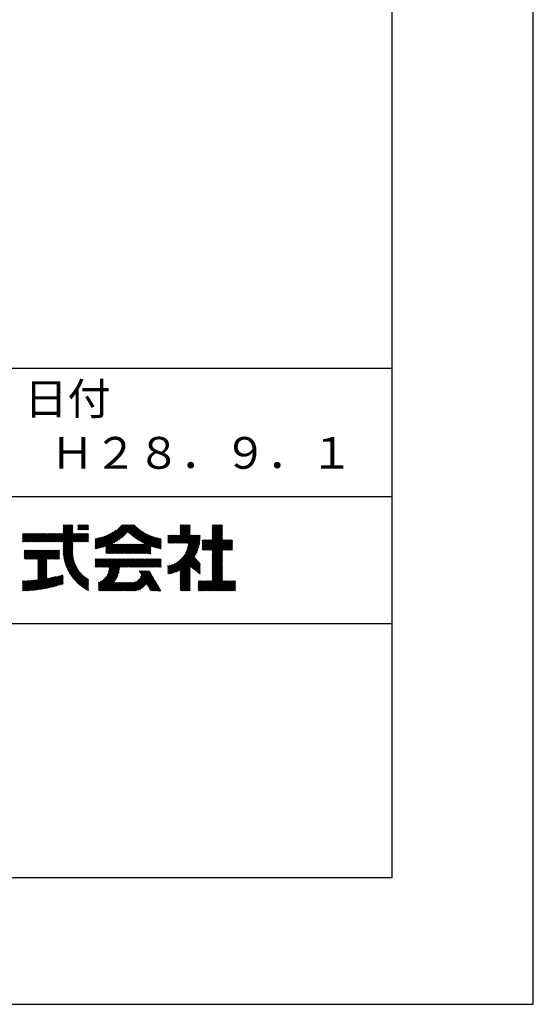
# Model space of a CAD drawing. Extents: x 0 to 12600, y 0 to 8910.
# Drawn here: x 11385 to 12600, y 0 to 2327 of the extents above; entities that cross this region are included whole.
import ezdxf

# ---------------------------------------------------------------- set-up
doc = ezdxf.new("R2010")
doc.units = 0
doc.header["$LTSCALE"] = 0.3
doc.layers.get('DEFPOINTS').update_dxf_attribs({"linetype": 'CONTINUOUS'})
doc.layers.add('TITLE', color=7, linetype='CONTINUOUS')
doc.styles.get("Standard").update_dxf_attribs({"font": 'romans.shx', "bigfont": 'bigfont.shx'})

msp = doc.modelspace()

# ---------------------------------------------------------------- linework, layer by layer
at = {"layer": 'DEFPOINTS', "color": 4}
msp.add_lwpolyline([(0, 0), (12600, 0), (12600, 8910), (0, 8910)], close=True, dxfattribs=at)
at = {"layer": 'TITLE', "ltscale": 10}
msp.add_line((750, 1503.75), (12266.25, 1503.75), dxfattribs=at)
at = {"layer": 'TITLE'}
for p, q in [((9566.25, 1200), (12266.25, 1200)), ((11469.653, 1093.212), (11509.923, 1133.482)), ((11472.108, 1093.212), (11510.887, 1131.991)), ((11474.563, 1093.212), (11510.887, 1129.536)), ((11477.018, 1093.212), (11510.887, 1127.081)), ((11479.473, 1093.212), (11510.887, 1124.626)), ((11481.928, 1093.212), (11510.887, 1122.171)), ((11484.382, 1093.212), (11510.887, 1119.716)), ((11486.837, 1093.212), (11510.887, 1117.261)), ((11487.38, 1120.758), (11500.104, 1133.482)), ((11487.38, 1118.303), (11502.559, 1133.482)), ((11487.38, 1115.848), (11505.014, 1133.482)), ((11487.38, 1113.393), (11507.469, 1133.482)), ((11487.38, 1133.032), (11487.83, 1133.482)), ((11487.38, 1130.577), (11490.284, 1133.482)), ((11487.38, 1128.122), (11492.739, 1133.482)), ((11487.38, 1125.668), (11495.194, 1133.482)), ((11487.38, 1123.213), (11497.649, 1133.482)), ((11522.641, 1131.47), (11524.653, 1133.482)), ((11522.641, 1129.015), (11527.108, 1133.482)), ((11522.641, 1126.56), (11529.563, 1133.482)), ((11522.641, 1124.105), (11532.017, 1133.482)), ((11522.641, 1121.65), (11534.472, 1133.482)), ((11524.536, 1121.091), (11536.927, 1133.482)), ((11526.991, 1121.091), (11539.382, 1133.482)), ((11529.446, 1121.091), (11541.837, 1133.482)), ((11531.901, 1121.091), (11544.292, 1133.482)), ((11534.356, 1121.091), (11546.747, 1133.482)), ((11536.811, 1121.091), (11547.617, 1131.898)), ((11539.265, 1121.091), (11547.617, 1129.443)), ((11541.72, 1121.091), (11547.617, 1126.988)), ((11544.175, 1121.091), (11547.617, 1124.533)), ((11546.63, 1121.091), (11547.617, 1122.078)), ((11569.099, 1077.278), (11612.678, 1120.857)), ((11572.259, 1077.983), (11627.758, 1133.482)), ((11575.516, 1078.785), (11630.213, 1133.482)), ((11578.881, 1079.695), (11632.668, 1133.482)), ((11582.369, 1080.728), (11635.123, 1133.482)), ((11585.995, 1081.9), (11637.578, 1133.482)), ((11588.384, 1081.833), (11640.033, 1133.482)), ((11588.384, 1079.379), (11642.487, 1133.482)), ((11588.384, 1076.924), (11644.942, 1133.482)), ((11602.482, 1088.567), (11647.397, 1133.482)), ((11607.365, 1090.995), (11649.852, 1133.482)), ((11612.777, 1093.952), (11652.307, 1133.482)), ((11619.006, 1097.726), (11654.762, 1133.482)), ((11626.786, 1103.051), (11656.583, 1132.849)), ((11641.612, 1115.422), (11657.812, 1131.623)), ((11642.878, 1114.233), (11659.061, 1130.416)), ((11644.158, 1113.058), (11660.328, 1129.228)), ((11645.452, 1111.898), (11661.614, 1128.06)), ((11646.761, 1110.752), (11662.919, 1126.91)), ((11648.083, 1109.619), (11664.243, 1125.779)), ((11649.421, 1108.502), (11665.586, 1124.667)), ((11650.772, 1107.398), (11666.948, 1123.575)), ((11652.138, 1106.309), (11668.33, 1122.501)), ((11653.518, 1105.235), (11669.731, 1121.448)), ((11654.913, 1104.175), (11671.152, 1120.413)), ((11656.322, 1103.129), (11672.592, 1119.399)), ((11657.746, 1102.098), (11674.052, 1118.404)), ((11659.185, 1101.082), (11675.532, 1117.429)), ((11746.537, 1090.239), (11788.283, 1131.985)), ((11748.992, 1090.239), (11788.283, 1129.53)), ((11751.447, 1090.239), (11788.283, 1127.075)), ((11753.902, 1090.239), (11788.283, 1124.62)), ((11756.357, 1090.239), (11788.283, 1122.165)), ((11758.812, 1090.239), (11788.283, 1119.71)), ((11761.267, 1090.239), (11788.283, 1117.256)), ((11764.792, 1133.042), (11765.232, 1133.482)), ((11764.792, 1130.587), (11767.687, 1133.482)), ((11764.792, 1128.132), (11770.142, 1133.482)), ((11764.792, 1125.677), (11772.596, 1133.482)), ((11764.792, 1123.223), (11775.051, 1133.482)), ((11764.792, 1120.768), (11777.506, 1133.482)), ((11764.792, 1118.313), (11779.961, 1133.482)), ((11764.792, 1115.858), (11782.416, 1133.482)), ((11764.792, 1113.403), (11784.871, 1133.482)), ((11764.792, 1110.948), (11787.326, 1133.482)), ((11818.233, 1073.559), (11864.617, 1119.943)), ((11820.688, 1073.559), (11864.617, 1117.488)), ((11839.912, 1122.241), (11851.153, 1133.482)), ((11839.912, 1119.786), (11853.608, 1133.482)), ((11839.912, 1117.331), (11856.063, 1133.482)), ((11839.912, 1114.876), (11858.517, 1133.482)), ((11839.912, 1112.421), (11860.972, 1133.482)), ((11839.912, 1109.966), (11863.427, 1133.482)), ((11839.912, 1132.06), (11841.333, 1133.482)), ((11839.912, 1129.606), (11843.788, 1133.482)), ((11839.912, 1127.151), (11846.243, 1133.482)), ((11839.912, 1124.696), (11848.698, 1133.482)), ((11839.912, 1107.512), (11864.617, 1132.217)), ((11839.912, 1105.057), (11864.617, 1129.763)), ((11839.912, 1102.602), (11864.617, 1127.308)), ((11839.912, 1100.147), (11864.617, 1124.853)), ((11839.912, 1097.692), (11864.617, 1122.398)), ((11391.147, 1093.262), (11410.906, 1113.021)), ((11391.147, 1098.171), (11405.996, 1113.021)), ((11391.147, 1095.716), (11408.451, 1113.021)), ((11391.147, 1112.901), (11391.267, 1113.021)), ((11391.147, 1110.446), (11393.721, 1113.021)), ((11391.147, 1107.991), (11396.176, 1113.021)), ((11391.147, 1105.536), (11398.631, 1113.021)), ((11391.147, 1103.081), (11401.086, 1113.021)), ((11391.147, 1100.626), (11403.541, 1113.021)), ((11393.552, 1093.212), (11413.361, 1113.021)), ((11396.007, 1093.212), (11415.815, 1113.021)), ((11398.461, 1093.212), (11418.27, 1113.021)), ((11400.916, 1093.212), (11420.725, 1113.021)), ((11403.371, 1093.212), (11423.18, 1113.021)), ((11405.826, 1093.212), (11425.635, 1113.021)), ((11408.281, 1093.212), (11428.09, 1113.021)), ((11410.736, 1093.212), (11430.545, 1113.021)), ((11413.191, 1093.212), (11433, 1113.021)), ((11415.646, 1093.212), (11435.455, 1113.021)), ((11418.101, 1093.212), (11437.909, 1113.021)), ((11420.555, 1093.212), (11440.364, 1113.021)), ((11423.01, 1093.212), (11442.819, 1113.021)), ((11425.465, 1093.212), (11445.274, 1113.021)), ((11427.92, 1093.212), (11447.729, 1113.021)), ((11430.375, 1093.212), (11450.184, 1113.021)), ((11432.83, 1093.212), (11452.639, 1113.021)), ((11435.285, 1093.212), (11455.094, 1113.021)), ((11437.74, 1093.212), (11457.549, 1113.021)), ((11440.195, 1093.212), (11460.003, 1113.021)), ((11442.649, 1093.212), (11462.458, 1113.021)), ((11445.104, 1093.212), (11464.913, 1113.021)), ((11447.559, 1093.212), (11467.368, 1113.021)), ((11450.014, 1093.212), (11469.823, 1113.021)), ((11452.469, 1093.212), (11472.278, 1113.021)), ((11454.924, 1093.212), (11474.733, 1113.021)), ((11457.379, 1093.212), (11477.188, 1113.021)), ((11459.834, 1093.212), (11479.643, 1113.021)), ((11462.289, 1093.212), (11482.097, 1113.021)), ((11464.743, 1093.212), (11484.552, 1113.021)), ((11467.198, 1093.212), (11487.007, 1113.021)), ((11487.38, 1091.299), (11510.887, 1114.806)), ((11487.38, 1088.844), (11511.556, 1113.021)), ((11487.38, 1086.389), (11514.011, 1113.021)), ((11487.38, 1083.934), (11516.466, 1113.021)), ((11487.38, 1081.48), (11518.921, 1113.021)), ((11487.38, 1079.025), (11521.376, 1113.021)), ((11487.38, 1076.57), (11523.83, 1113.021)), ((11487.38, 1074.115), (11526.285, 1113.021)), ((11487.411, 1071.691), (11528.74, 1113.021)), ((11511.386, 1093.212), (11531.195, 1113.021)), ((11513.841, 1093.212), (11533.65, 1113.021)), ((11516.296, 1093.212), (11536.105, 1113.021)), ((11518.751, 1093.212), (11538.56, 1113.021)), ((11521.206, 1093.212), (11541.015, 1113.021)), ((11523.661, 1093.212), (11543.47, 1113.021)), ((11526.116, 1093.212), (11545.924, 1113.021)), ((11528.57, 1093.212), (11547.617, 1112.258)), ((11531.025, 1093.212), (11547.617, 1109.804)), ((11533.48, 1093.212), (11547.617, 1107.349)), ((11535.935, 1093.212), (11547.617, 1104.894)), ((11538.39, 1093.212), (11547.617, 1102.439)), ((11540.845, 1093.212), (11547.617, 1099.984)), ((11543.3, 1093.212), (11547.617, 1097.529)), ((11545.755, 1093.212), (11547.617, 1095.074)), ((11563.424, 1076.513), (11599.544, 1112.633)), ((11563.424, 1078.967), (11594.603, 1110.147)), ((11563.424, 1081.422), (11590.167, 1108.165)), ((11563.424, 1083.877), (11586.087, 1106.54)), ((11563.424, 1086.332), (11582.278, 1105.186)), ((11563.424, 1088.787), (11578.684, 1104.047)), ((11563.424, 1091.242), (11575.266, 1103.084)), ((11563.424, 1093.697), (11571.999, 1102.272)), ((11563.424, 1096.152), (11568.859, 1101.587)), ((11563.424, 1098.607), (11565.833, 1101.015)), ((11566.026, 1076.66), (11605.288, 1115.921)), ((11660.639, 1100.081), (11677.033, 1116.475)), ((11662.107, 1099.095), (11678.554, 1115.541)), ((11662.692, 1065.311), (11702.164, 1104.782)), ((11663.591, 1098.123), (11680.095, 1114.627)), ((11665.09, 1097.167), (11681.657, 1113.735)), ((11665.147, 1065.311), (11704.033, 1104.197)), ((11666.604, 1096.226), (11683.241, 1112.863)), ((11667.602, 1065.311), (11705.93, 1103.639)), ((11668.133, 1095.301), (11684.846, 1112.014)), ((11669.678, 1094.391), (11686.473, 1111.186)), ((11670.057, 1065.311), (11707.855, 1103.109)), ((11671.239, 1093.496), (11688.122, 1110.38)), ((11672.512, 1065.311), (11709.81, 1102.609)), ((11672.815, 1092.618), (11689.793, 1109.596)), ((11674.407, 1091.755), (11691.488, 1108.836)), ((11674.966, 1065.311), (11711.794, 1102.138)), ((11676.016, 1090.909), (11693.206, 1108.099)), ((11677.641, 1090.079), (11694.948, 1107.386)), ((11679.282, 1089.265), (11696.714, 1106.697)), ((11680.94, 1088.469), (11698.505, 1106.033)), ((11682.615, 1087.689), (11700.321, 1105.395)), ((11694.836, 1082.726), (11713.81, 1101.699)), ((11696.656, 1082.091), (11715.858, 1101.293)), ((11698.496, 1081.476), (11717.94, 1100.919)), ((11700.356, 1080.88), (11719.791, 1100.315)), ((11702.236, 1080.306), (11719.791, 1097.861)), ((11704.136, 1079.751), (11719.791, 1095.406)), ((11735.427, 1093.858), (11750.377, 1108.808)), ((11735.427, 1091.403), (11752.832, 1108.808)), ((11735.427, 1098.768), (11745.467, 1108.808)), ((11735.427, 1096.313), (11747.922, 1108.808)), ((11735.427, 1108.587), (11735.648, 1108.808)), ((11735.427, 1106.132), (11738.103, 1108.808)), ((11735.427, 1103.677), (11740.558, 1108.808)), ((11735.427, 1101.223), (11743.012, 1108.808)), ((11735.427, 1020.211), (11811.389, 1096.173)), ((11736.718, 1090.239), (11755.287, 1108.808)), ((11739.173, 1090.239), (11757.742, 1108.808)), ((11741.628, 1090.239), (11760.197, 1108.808)), ((11744.082, 1090.239), (11762.652, 1108.808)), ((11763.721, 1090.239), (11788.283, 1114.801)), ((11766.176, 1090.239), (11788.283, 1112.346)), ((11768.631, 1090.239), (11788.283, 1109.891)), ((11771.086, 1090.239), (11789.655, 1108.808)), ((11773.541, 1090.239), (11792.11, 1108.808)), ((11773.746, 1060.985), (11811.621, 1098.86)), ((11775.996, 1090.239), (11794.565, 1108.808)), ((11777.424, 1067.118), (11811.769, 1101.463)), ((11778.451, 1090.239), (11797.02, 1108.808)), ((11779.562, 1071.711), (11811.839, 1103.988)), ((11780.906, 1090.239), (11799.475, 1108.808)), ((11781.02, 1075.624), (11811.839, 1106.443)), ((11782.062, 1079.121), (11811.749, 1108.808)), ((11782.814, 1082.328), (11809.294, 1108.808)), ((11783.346, 1085.314), (11806.839, 1108.808)), ((11783.361, 1090.239), (11801.93, 1108.808)), ((11783.702, 1088.125), (11804.385, 1108.808)), ((11816.618, 1089.127), (11825.018, 1097.528)), ((11816.618, 1086.672), (11827.473, 1097.528)), ((11816.618, 1084.218), (11829.928, 1097.528)), ((11816.618, 1081.763), (11832.383, 1097.528)), ((11816.618, 1079.308), (11834.838, 1097.528)), ((11816.618, 1076.853), (11837.293, 1097.528)), ((11816.618, 1074.398), (11839.748, 1097.528)), ((11816.618, 1091.582), (11822.564, 1097.528)), ((11816.618, 1096.492), (11817.654, 1097.528)), ((11816.618, 1094.037), (11820.109, 1097.528)), ((11823.143, 1073.559), (11864.617, 1115.033)), ((11825.598, 1073.559), (11864.617, 1112.578)), ((11828.053, 1073.559), (11864.617, 1110.123)), ((11830.508, 1073.559), (11864.617, 1107.669)), ((11832.963, 1073.559), (11864.617, 1105.214)), ((11835.418, 1073.559), (11864.617, 1102.759)), ((11837.873, 1073.559), (11864.617, 1100.304)), ((11839.912, 1073.143), (11864.617, 1097.849)), ((11839.912, 1070.688), (11866.752, 1097.528)), ((11839.912, 1068.233), (11869.206, 1097.528)), ((11839.912, 1065.779), (11871.661, 1097.528)), ((11839.912, 1063.324), (11874.116, 1097.528)), ((11839.912, 1060.869), (11876.571, 1097.528)), ((11839.912, 1058.414), (11879.026, 1097.528)), ((11839.912, 1055.959), (11881.481, 1097.528)), ((11839.912, 1053.504), (11883.936, 1097.528)), ((11839.912, 1051.049), (11886.391, 1097.528)), ((11864.876, 1073.559), (11888.617, 1097.3)), ((11867.331, 1073.559), (11888.617, 1094.845)), ((11395.554, 1073.12), (11395.837, 1073.403)), ((11395.554, 1070.665), (11398.292, 1073.403)), ((11395.554, 1068.211), (11400.747, 1073.403)), ((11395.554, 1065.756), (11403.201, 1073.403)), ((11395.554, 1063.301), (11405.656, 1073.403)), ((11395.554, 1060.846), (11408.111, 1073.403)), ((11395.554, 1058.391), (11410.566, 1073.403)), ((11395.554, 1055.936), (11413.021, 1073.403)), ((11395.554, 1053.481), (11415.476, 1073.403)), ((11396.654, 1052.127), (11417.931, 1073.403)), ((11399.109, 1052.127), (11420.386, 1073.403)), ((11401.564, 1052.127), (11422.84, 1073.403)), ((11404.019, 1052.127), (11425.295, 1073.403)), ((11406.474, 1052.127), (11427.75, 1073.403)), ((11408.929, 1052.127), (11430.205, 1073.403)), ((11411.384, 1052.127), (11432.66, 1073.403)), ((11413.839, 1052.127), (11435.115, 1073.403)), ((11416.294, 1052.127), (11437.57, 1073.403)), ((11418.748, 1052.127), (11440.025, 1073.403)), ((11421.203, 1052.127), (11442.48, 1073.403)), ((11423.658, 1052.127), (11444.934, 1073.403)), ((11426.113, 1052.127), (11447.389, 1073.403)), ((11427.877, 1031.796), (11469.483, 1073.403)), ((11427.877, 1041.616), (11459.664, 1073.403)), ((11427.877, 1039.161), (11462.119, 1073.403)), ((11427.877, 1036.706), (11464.574, 1073.403)), ((11427.877, 1034.251), (11467.028, 1073.403)), ((11427.877, 1051.435), (11449.844, 1073.403)), ((11427.877, 1048.98), (11452.299, 1073.403)), ((11427.877, 1046.526), (11454.754, 1073.403)), ((11427.877, 1044.071), (11457.209, 1073.403)), ((11450.662, 1052.127), (11471.938, 1073.403)), ((11453.117, 1052.127), (11474.393, 1073.403)), ((11455.572, 1052.127), (11476.848, 1073.403)), ((11458.027, 1052.127), (11479.299, 1073.399)), ((11460.482, 1052.127), (11479.299, 1070.944)), ((11487.499, 1069.324), (11510.887, 1092.712)), ((11487.634, 1067.005), (11510.887, 1090.258)), ((11487.816, 1064.731), (11510.887, 1087.803)), ((11488.04, 1062.501), (11510.887, 1085.348)), ((11488.306, 1060.312), (11510.887, 1082.893)), ((11488.61, 1058.161), (11510.887, 1080.438)), ((11488.952, 1056.049), (11510.887, 1077.983)), ((11489.33, 1053.972), (11510.887, 1075.528)), ((11489.743, 1051.929), (11510.861, 1073.047)), ((11588.384, 1072.014), (11603.676, 1087.306)), ((11588.384, 1069.559), (11606.131, 1087.306)), ((11588.384, 1067.104), (11608.586, 1087.306)), ((11588.384, 1074.469), (11601.221, 1087.306)), ((11589.045, 1065.311), (11611.041, 1087.306)), ((11591.5, 1065.311), (11613.496, 1087.306)), ((11593.955, 1065.311), (11615.95, 1087.306)), ((11596.41, 1065.311), (11618.405, 1087.306)), ((11598.865, 1065.311), (11620.86, 1087.306)), ((11601.32, 1065.311), (11623.315, 1087.306)), ((11603.775, 1065.311), (11625.77, 1087.306)), ((11606.23, 1065.311), (11628.225, 1087.306)), ((11608.684, 1065.311), (11630.68, 1087.306)), ((11611.139, 1065.311), (11633.135, 1087.306)), ((11613.594, 1065.311), (11635.59, 1087.306)), ((11616.049, 1065.311), (11638.044, 1087.306)), ((11618.504, 1065.311), (11640.499, 1087.306)), ((11620.959, 1065.311), (11642.954, 1087.306)), ((11623.414, 1065.311), (11645.409, 1087.306)), ((11625.869, 1065.311), (11647.864, 1087.306)), ((11628.324, 1065.311), (11650.319, 1087.306)), ((11630.778, 1065.311), (11652.774, 1087.306)), ((11633.233, 1065.311), (11655.229, 1087.306)), ((11635.688, 1065.311), (11657.684, 1087.306)), ((11638.143, 1065.311), (11660.138, 1087.306)), ((11640.598, 1065.311), (11662.593, 1087.306)), ((11643.053, 1065.311), (11665.048, 1087.306)), ((11645.508, 1065.311), (11667.503, 1087.306)), ((11647.963, 1065.311), (11669.958, 1087.306)), ((11650.418, 1065.311), (11672.413, 1087.306)), ((11652.872, 1065.311), (11674.868, 1087.306)), ((11655.327, 1065.311), (11677.323, 1087.306)), ((11657.782, 1065.311), (11679.778, 1087.306)), ((11660.237, 1065.311), (11682.232, 1087.306)), ((11677.421, 1065.311), (11694.831, 1082.72)), ((11679.876, 1065.311), (11694.831, 1080.265)), ((11682.331, 1065.311), (11694.831, 1077.81)), ((11684.786, 1065.311), (11694.831, 1075.356)), ((11687.241, 1065.311), (11694.831, 1072.901)), ((11706.058, 1079.218), (11719.791, 1092.951)), ((11708.002, 1078.707), (11719.791, 1090.496)), ((11709.968, 1078.218), (11719.791, 1088.041)), ((11711.957, 1077.752), (11719.791, 1085.586)), ((11713.969, 1077.309), (11719.791, 1083.131)), ((11716.005, 1076.89), (11719.791, 1080.676)), ((11718.065, 1076.496), (11719.791, 1078.222)), ((11735.427, 1017.756), (11811.062, 1093.391)), ((11737.216, 1017.091), (11810.628, 1090.502)), ((11740.227, 1017.647), (11810.072, 1087.491)), ((11743.38, 1018.344), (11809.374, 1084.339)), ((11746.7, 1019.21), (11808.508, 1081.018)), ((11750.226, 1020.281), (11807.437, 1077.492)), ((11754.011, 1021.611), (11806.107, 1073.707)), ((11839.912, 1048.594), (11864.617, 1073.3)), ((11839.912, 1046.139), (11864.617, 1070.845)), ((11869.786, 1073.559), (11888.617, 1092.39)), ((11872.241, 1073.559), (11888.617, 1089.935)), ((11874.696, 1073.559), (11888.617, 1087.481)), ((11877.151, 1073.559), (11888.617, 1085.026)), ((11879.606, 1073.559), (11888.617, 1082.571)), ((11882.061, 1073.559), (11888.617, 1080.116)), ((11884.515, 1073.559), (11888.617, 1077.661)), ((11886.97, 1073.559), (11888.617, 1075.206)), ((11427.877, 1029.341), (11449.18, 1050.645)), ((11427.877, 1026.886), (11449.18, 1048.19)), ((11462.936, 1052.127), (11479.299, 1068.489)), ((11465.391, 1052.127), (11479.299, 1066.034)), ((11467.846, 1052.127), (11479.299, 1063.579)), ((11470.301, 1052.127), (11479.299, 1061.125)), ((11472.756, 1052.127), (11479.299, 1058.67)), ((11475.211, 1052.127), (11479.299, 1056.215)), ((11477.666, 1052.127), (11479.299, 1053.76)), ((11490.188, 1049.92), (11510.725, 1070.457)), ((11490.666, 1047.942), (11510.683, 1067.959)), ((11491.174, 1045.996), (11510.723, 1065.545)), ((11491.712, 1044.079), (11510.84, 1063.207)), ((11492.28, 1042.192), (11511.026, 1060.938)), ((11492.875, 1040.332), (11511.275, 1058.732)), ((11493.498, 1038.5), (11511.584, 1056.587)), ((11494.148, 1036.695), (11511.949, 1054.496)), ((11494.823, 1034.916), (11512.366, 1052.458)), ((11495.524, 1033.162), (11512.832, 1050.47)), ((11496.25, 1031.433), (11513.345, 1048.528)), ((11563.424, 1051.964), (11564.307, 1052.847)), ((11563.424, 1049.509), (11566.762, 1052.847)), ((11563.424, 1047.054), (11569.217, 1052.847)), ((11563.424, 1044.599), (11571.672, 1052.847)), ((11563.424, 1042.144), (11574.126, 1052.847)), ((11563.424, 1039.689), (11576.581, 1052.847)), ((11563.424, 1037.234), (11579.036, 1052.847)), ((11563.424, 1034.78), (11581.491, 1052.847)), ((11564.15, 1033.051), (11583.946, 1052.847)), ((11566.605, 1033.051), (11586.401, 1052.847)), ((11569.06, 1033.051), (11588.856, 1052.847)), ((11571.499, 991.302), (11633.044, 1052.847)), ((11571.499, 988.847), (11635.499, 1052.847)), ((11571.499, 986.392), (11637.954, 1052.847)), ((11571.499, 983.937), (11640.408, 1052.847)), ((11571.515, 1033.051), (11591.311, 1052.847)), ((11573.97, 1033.051), (11593.766, 1052.847)), ((11576.425, 1033.051), (11596.22, 1052.847)), ((11578.88, 1033.051), (11598.675, 1052.847)), ((11581.334, 1033.051), (11601.13, 1052.847)), ((11583.789, 1033.051), (11603.585, 1052.847)), ((11586.244, 1033.051), (11606.04, 1052.847)), ((11588.699, 1033.051), (11608.495, 1052.847)), ((11591.154, 1033.051), (11610.95, 1052.847)), ((11591.712, 1013.97), (11630.589, 1052.847)), ((11593.609, 1033.051), (11613.405, 1052.847)), ((11593.922, 1018.635), (11628.134, 1052.847)), ((11595.141, 1022.308), (11625.679, 1052.847)), ((11595.864, 1025.487), (11623.224, 1052.847)), ((11596.064, 1033.051), (11615.86, 1052.847)), ((11596.269, 1028.347), (11620.769, 1052.847)), ((11596.443, 1030.975), (11618.314, 1052.847)), ((11623.068, 1033.051), (11642.863, 1052.847)), ((11625.522, 1033.051), (11645.318, 1052.847)), ((11627.977, 1033.051), (11647.773, 1052.847)), ((11630.432, 1033.051), (11650.228, 1052.847)), ((11632.887, 1033.051), (11652.683, 1052.847)), ((11635.342, 1033.051), (11655.138, 1052.847)), ((11637.797, 1033.051), (11657.593, 1052.847)), ((11640.252, 1033.051), (11660.048, 1052.847)), ((11642.707, 1033.051), (11662.502, 1052.847)), ((11645.162, 1033.051), (11664.957, 1052.847)), ((11647.616, 1033.051), (11667.412, 1052.847)), ((11650.071, 1033.051), (11669.867, 1052.847)), ((11652.526, 1033.051), (11672.322, 1052.847)), ((11654.981, 1033.051), (11674.777, 1052.847)), ((11657.436, 1033.051), (11677.232, 1052.847)), ((11659.891, 1033.051), (11679.687, 1052.847)), ((11662.346, 1033.051), (11682.142, 1052.847)), ((11664.801, 1033.051), (11684.596, 1052.847)), ((11667.256, 1033.051), (11687.051, 1052.847)), ((11669.71, 1033.051), (11689.506, 1052.847)), ((11672.165, 1033.051), (11691.961, 1052.847)), ((11674.62, 1033.051), (11694.416, 1052.847)), ((11677.075, 1033.051), (11696.871, 1052.847)), ((11679.53, 1033.051), (11699.326, 1052.847)), ((11681.985, 1033.051), (11701.781, 1052.847)), ((11684.44, 1033.051), (11704.235, 1052.847)), ((11686.895, 1033.051), (11706.69, 1052.847)), ((11689.349, 1033.051), (11709.145, 1052.847)), ((11689.696, 1065.311), (11694.831, 1070.446)), ((11691.804, 1033.051), (11711.6, 1052.847)), ((11692.151, 1065.311), (11694.831, 1067.991)), ((11694.259, 1033.051), (11714.055, 1052.847)), ((11694.606, 1065.311), (11694.831, 1065.536)), ((11696.714, 1033.051), (11716.51, 1052.847)), ((11699.169, 1033.051), (11718.965, 1052.847)), ((11701.624, 1033.051), (11719.791, 1051.218)), ((11704.079, 1033.051), (11719.791, 1048.763)), ((11758.141, 1023.287), (11804.432, 1069.577)), ((11762.769, 1025.459), (11802.26, 1064.95)), ((11764.792, 1025.027), (11799.268, 1059.503)), ((11764.792, 1022.572), (11798.664, 1056.445)), ((11764.792, 1020.117), (11799.859, 1055.185)), ((11764.792, 1017.662), (11801.054, 1053.925)), ((11764.792, 1015.208), (11802.249, 1052.665)), ((11764.792, 1012.753), (11803.444, 1051.405)), ((11788.601, 1034.107), (11804.64, 1050.145)), ((11789.985, 1033.036), (11805.835, 1048.886)), ((11791.369, 1031.966), (11807.03, 1047.626)), ((11839.912, 1043.685), (11864.617, 1068.39)), ((11839.912, 1041.23), (11864.617, 1065.935)), ((11839.912, 1038.775), (11864.617, 1063.481)), ((11839.912, 1036.32), (11864.617, 1061.026)), ((11839.912, 1033.865), (11864.617, 1058.571)), ((11839.912, 1031.41), (11864.617, 1056.116)), ((11839.912, 1028.955), (11864.617, 1053.661)), ((11839.912, 1026.5), (11864.617, 1051.206)), ((11839.912, 1024.045), (11864.617, 1048.751)), ((11427.877, 1024.432), (11449.18, 1045.735)), ((11427.877, 1021.977), (11449.18, 1043.28)), ((11427.877, 1019.522), (11449.18, 1040.825)), ((11427.877, 1017.067), (11449.18, 1038.37)), ((11427.877, 1014.612), (11449.18, 1035.916)), ((11427.877, 1012.157), (11449.18, 1033.461)), ((11427.877, 1009.702), (11449.18, 1031.006)), ((11427.877, 1007.247), (11449.18, 1028.551)), ((11427.877, 1004.792), (11449.18, 1026.096)), ((11497, 1029.728), (11513.903, 1046.63)), ((11497.775, 1028.048), (11514.503, 1044.776)), ((11498.572, 1026.39), (11515.144, 1042.962)), ((11499.393, 1024.756), (11515.824, 1041.187)), ((11500.236, 1023.144), (11516.543, 1039.451)), ((11501.102, 1021.555), (11517.298, 1037.751)), ((11501.989, 1019.988), (11518.089, 1036.087)), ((11502.899, 1018.442), (11518.915, 1034.458)), ((11503.829, 1016.918), (11519.774, 1032.863)), ((11504.781, 1015.415), (11520.667, 1031.301)), ((11505.754, 1013.933), (11521.592, 1029.771)), ((11506.747, 1012.471), (11522.55, 1028.274)), ((11507.761, 1011.03), (11523.538, 1026.807)), ((11508.795, 1009.609), (11524.558, 1025.372)), ((11509.849, 1008.209), (11525.608, 1023.967)), ((11571.499, 981.483), (11621.331, 1031.314)), ((11571.499, 979.028), (11621.002, 1028.531)), ((11571.903, 976.977), (11620.519, 1025.592)), ((11640.64, 976.977), (11687.916, 1024.253)), ((11643.095, 976.977), (11690.371, 1024.253)), ((11667.433, 1023.408), (11668.277, 1024.253)), ((11668.344, 1021.865), (11670.732, 1024.253)), ((11669.255, 1020.321), (11673.187, 1024.253)), ((11670.166, 1018.777), (11675.642, 1024.253)), ((11670.428, 1009.22), (11685.461, 1024.253)), ((11671.077, 1017.233), (11678.096, 1024.253)), ((11671.857, 1013.103), (11683.006, 1024.253)), ((11671.988, 1015.689), (11680.551, 1024.253)), ((11706.534, 1033.051), (11719.791, 1046.308)), ((11708.989, 1033.051), (11719.791, 1043.853)), ((11711.443, 1033.051), (11719.791, 1041.398)), ((11713.898, 1033.051), (11719.791, 1038.943)), ((11716.353, 1033.051), (11719.791, 1036.488)), ((11718.808, 1033.051), (11719.791, 1034.034)), ((11735.427, 1022.666), (11758.624, 1045.863)), ((11735.427, 1025.121), (11752.49, 1042.184)), ((11735.427, 1027.576), (11747.897, 1040.046)), ((11735.427, 1030.031), (11743.985, 1038.589)), ((11735.427, 1032.486), (11740.488, 1037.546)), ((11735.427, 1034.941), (11737.281, 1036.794)), ((11764.792, 1010.298), (11788.283, 1033.789)), ((11764.792, 1007.843), (11788.283, 1031.335)), ((11764.792, 1005.388), (11788.283, 1028.88)), ((11764.792, 1002.933), (11788.283, 1026.425)), ((11764.792, 1000.478), (11788.283, 1023.97)), ((11792.754, 1030.895), (11808.225, 1046.366)), ((11794.138, 1029.825), (11809.42, 1045.106)), ((11795.523, 1028.754), (11810.615, 1043.846)), ((11796.907, 1027.684), (11811.775, 1042.552)), ((11798.292, 1026.613), (11811.775, 1040.097)), ((11799.676, 1025.543), (11811.775, 1037.642)), ((11801.061, 1024.472), (11811.775, 1035.187)), ((11802.445, 1023.402), (11811.775, 1032.732)), ((11803.829, 1022.332), (11811.775, 1030.277)), ((11805.214, 1021.261), (11811.775, 1027.823)), ((11806.598, 1020.191), (11811.775, 1025.368)), ((11817.392, 976.977), (11864.617, 1024.202)), ((11839.912, 1021.591), (11864.617, 1046.296)), ((11839.912, 1019.136), (11864.617, 1043.842)), ((11839.912, 1016.681), (11864.617, 1041.387)), ((11839.912, 1014.226), (11864.617, 1038.932)), ((11839.912, 1011.771), (11864.617, 1036.477)), ((11839.912, 1009.316), (11864.617, 1034.022)), ((11839.912, 1006.861), (11864.617, 1031.567)), ((11839.912, 1004.406), (11864.617, 1029.112)), ((11839.912, 1001.951), (11864.617, 1026.657)), ((11391.147, 977.882), (11415.389, 1002.124)), ((11391.147, 980.337), (11412.711, 1001.901)), ((11391.147, 982.792), (11410.053, 1001.698)), ((11391.147, 985.247), (11407.413, 1001.513)), ((11391.147, 987.701), (11404.791, 1001.346)), ((11391.147, 990.156), (11402.187, 1001.197)), ((11391.147, 992.611), (11399.601, 1001.065)), ((11391.147, 995.066), (11397.031, 1000.951)), ((11391.147, 997.521), (11394.479, 1000.853)), ((11391.147, 999.976), (11391.943, 1000.772)), ((11392.723, 977.003), (11418.086, 1002.367)), ((11395.236, 977.061), (11420.804, 1002.629)), ((11397.77, 977.141), (11423.541, 1002.912)), ((11400.327, 977.243), (11426.3, 1003.216)), ((11402.906, 977.367), (11449.18, 1023.641)), ((11405.508, 977.514), (11449.18, 1021.186)), ((11408.135, 977.686), (11449.18, 1018.731)), ((11410.785, 977.882), (11449.18, 1016.276)), ((11413.462, 978.103), (11449.18, 1013.822)), ((11416.164, 978.351), (11449.18, 1011.367)), ((11418.894, 978.625), (11449.18, 1008.912)), ((11421.651, 978.928), (11449.198, 1006.474)), ((11424.437, 979.259), (11452.174, 1006.995)), ((11427.254, 979.62), (11455.177, 1007.544)), ((11430.101, 980.013), (11458.21, 1008.122)), ((11432.98, 980.437), (11461.272, 1008.729)), ((11435.893, 980.895), (11464.365, 1009.367)), ((11438.841, 981.388), (11467.49, 1010.038)), ((11441.825, 981.917), (11470.649, 1010.741)), ((11444.846, 982.484), (11473.841, 1011.479)), ((11447.908, 983.09), (11477.069, 1012.252)), ((11451.011, 983.738), (11480.335, 1013.062)), ((11454.157, 984.43), (11483.639, 1013.911)), ((11457.348, 985.166), (11486.983, 1014.801)), ((11460.588, 985.951), (11487.38, 1012.743)), ((11463.879, 986.787), (11487.38, 1010.288)), ((11467.223, 987.676), (11487.38, 1007.833)), ((11470.623, 988.622), (11487.38, 1005.378)), ((11474.085, 989.628), (11487.38, 1002.923)), ((11510.924, 1006.828), (11526.688, 1022.592)), ((11512.018, 1005.468), (11527.798, 1021.248)), ((11513.132, 1004.127), (11528.938, 1019.933)), ((11514.266, 1002.806), (11530.108, 1018.648)), ((11515.42, 1001.505), (11531.307, 1017.392)), ((11516.593, 1000.223), (11532.536, 1016.166)), ((11517.786, 998.961), (11533.794, 1014.969)), ((11518.998, 997.718), (11535.081, 1013.802)), ((11520.23, 996.495), (11536.399, 1012.664)), ((11521.481, 995.292), (11537.746, 1011.556)), ((11522.752, 994.108), (11539.123, 1010.478)), ((11524.043, 992.943), (11540.53, 1009.431)), ((11525.353, 991.799), (11541.968, 1008.414)), ((11526.683, 990.673), (11543.437, 1007.427)), ((11528.032, 989.568), (11544.937, 1006.473)), ((11529.402, 988.483), (11546.469, 1005.55)), ((11530.791, 987.417), (11547.617, 1004.243)), ((11532.2, 986.372), (11547.617, 1001.789)), ((11574.358, 976.977), (11619.847, 1022.466)), ((11576.813, 976.977), (11618.936, 1019.1)), ((11579.268, 976.977), (11617.704, 1015.413)), ((11581.723, 976.977), (11616.004, 1011.258)), ((11584.178, 976.977), (11613.502, 1006.301)), ((11645.55, 976.977), (11692.24, 1023.667)), ((11648.005, 976.977), (11693.151, 1022.123)), ((11650.46, 976.977), (11694.062, 1020.579)), ((11652.915, 976.977), (11694.973, 1019.035)), ((11655.37, 976.977), (11695.884, 1017.491)), ((11658.112, 977.264), (11696.795, 1015.948)), ((11661.264, 977.962), (11697.706, 1014.404)), ((11664.775, 979.018), (11698.617, 1012.86)), ((11668.855, 980.643), (11699.528, 1011.316)), ((11674.129, 983.462), (11700.439, 1009.772)), ((11685.653, 992.531), (11701.35, 1008.228)), ((11686.564, 990.987), (11702.261, 1006.684)), ((11687.475, 989.443), (11703.172, 1005.14)), ((11688.386, 987.899), (11704.083, 1003.597)), ((11689.297, 986.355), (11704.994, 1002.053)), ((11764.792, 998.023), (11788.283, 1021.515)), ((11764.792, 995.568), (11788.283, 1019.06)), ((11764.792, 993.114), (11788.283, 1016.605)), ((11764.792, 990.659), (11788.283, 1014.15)), ((11764.792, 988.204), (11788.283, 1011.695)), ((11764.792, 985.749), (11788.283, 1009.241)), ((11764.792, 983.294), (11788.283, 1006.786)), ((11764.792, 980.839), (11788.283, 1004.331)), ((11764.792, 978.384), (11788.283, 1001.876)), ((11807.441, 981.755), (11826.632, 1000.946)), ((11807.441, 979.3), (11829.087, 1000.946)), ((11807.441, 991.575), (11816.812, 1000.946)), ((11807.441, 989.12), (11819.267, 1000.946)), ((11807.441, 986.665), (11821.722, 1000.946)), ((11807.441, 984.21), (11824.177, 1000.946)), ((11807.441, 998.94), (11809.448, 1000.946)), ((11807.441, 996.485), (11811.903, 1000.946)), ((11807.441, 994.03), (11814.358, 1000.946)), ((11807.573, 976.977), (11831.542, 1000.946)), ((11807.983, 1019.12), (11811.775, 1022.913)), ((11809.367, 1018.05), (11811.775, 1020.458)), ((11810.027, 976.977), (11833.997, 1000.946)), ((11810.752, 1016.979), (11811.775, 1018.003)), ((11812.482, 976.977), (11836.452, 1000.946)), ((11814.937, 976.977), (11838.906, 1000.946)), ((11819.847, 976.977), (11864.617, 1021.748)), ((11822.302, 976.977), (11864.617, 1019.293)), ((11824.757, 976.977), (11864.617, 1016.838)), ((11827.212, 976.977), (11864.617, 1014.383)), ((11829.667, 976.977), (11864.617, 1011.928)), ((11832.121, 976.977), (11864.617, 1009.473)), ((11834.576, 976.977), (11864.617, 1007.018)), ((11837.031, 976.977), (11864.617, 1004.563)), ((11839.486, 976.977), (11864.617, 1002.108)), ((11841.941, 976.977), (11865.91, 1000.946)), ((11844.396, 976.977), (11868.365, 1000.946)), ((11846.851, 976.977), (11870.82, 1000.946)), ((11849.306, 976.977), (11873.275, 1000.946)), ((11851.761, 976.977), (11875.73, 1000.946)), ((11854.215, 976.977), (11878.185, 1000.946)), ((11856.67, 976.977), (11880.64, 1000.946)), ((11859.125, 976.977), (11883.094, 1000.946)), ((11861.58, 976.977), (11885.549, 1000.946)), ((11864.035, 976.977), (11888.004, 1000.946)), ((11866.49, 976.977), (11890.459, 1000.946)), ((11868.945, 976.977), (11892.914, 1000.946)), ((11871.4, 976.977), (11895.369, 1000.946)), ((11477.61, 990.699), (11487.38, 1000.468)), ((11481.205, 991.838), (11487.38, 998.013)), ((11484.873, 993.052), (11487.38, 995.559)), ((11533.63, 985.347), (11547.617, 999.334)), ((11535.08, 984.342), (11547.617, 996.879)), ((11536.551, 983.358), (11547.617, 994.424)), ((11538.043, 982.394), (11547.617, 991.969)), ((11539.555, 981.452), (11547.617, 989.514)), ((11541.089, 980.531), (11547.617, 987.059)), ((11542.644, 979.631), (11547.617, 984.604)), ((11544.221, 978.754), (11547.617, 982.149)), ((11545.821, 977.898), (11547.617, 979.695)), ((11571.499, 993.757), (11577.608, 999.865)), ((11571.499, 996.212), (11572.942, 997.655)), ((11586.633, 976.977), (11608.914, 999.258)), ((11589.088, 976.977), (11609.236, 997.125)), ((11591.542, 976.977), (11611.691, 997.125)), ((11593.997, 976.977), (11614.146, 997.125)), ((11596.452, 976.977), (11616.601, 997.125)), ((11598.907, 976.977), (11619.055, 997.125)), ((11601.362, 976.977), (11621.51, 997.125)), ((11603.817, 976.977), (11623.965, 997.125)), ((11606.272, 976.977), (11626.42, 997.125)), ((11608.727, 976.977), (11628.875, 997.125)), ((11611.182, 976.977), (11631.33, 997.125)), ((11613.636, 976.977), (11633.785, 997.125)), ((11616.091, 976.977), (11636.24, 997.125)), ((11618.546, 976.977), (11638.695, 997.125)), ((11621.001, 976.977), (11641.149, 997.125)), ((11623.456, 976.977), (11643.604, 997.125)), ((11625.911, 976.977), (11646.059, 997.125)), ((11628.366, 976.977), (11648.514, 997.125)), ((11630.821, 976.977), (11650.969, 997.125)), ((11633.276, 976.977), (11653.538, 997.24)), ((11635.73, 976.977), (11656.555, 997.801)), ((11638.185, 976.977), (11660.438, 999.23)), ((11690.208, 984.812), (11705.905, 1000.509)), ((11691.119, 983.268), (11706.816, 998.965)), ((11692.03, 981.724), (11707.727, 997.421)), ((11692.941, 980.18), (11708.638, 995.877)), ((11693.852, 978.636), (11709.549, 994.333)), ((11694.763, 977.092), (11710.46, 992.789)), ((11697.103, 976.977), (11711.371, 991.246)), ((11699.558, 976.977), (11712.282, 989.702)), ((11702.012, 976.977), (11713.193, 988.158)), ((11704.467, 976.977), (11714.104, 986.614)), ((11706.922, 976.977), (11715.015, 985.07)), ((11709.377, 976.977), (11715.926, 983.526)), ((11711.832, 976.977), (11716.837, 981.982)), ((11714.287, 976.977), (11717.748, 980.438)), ((11716.742, 976.977), (11718.659, 978.895)), ((11765.839, 976.977), (11788.283, 999.421)), ((11768.294, 976.977), (11788.283, 996.966)), ((11770.749, 976.977), (11788.283, 994.511)), ((11773.204, 976.977), (11788.283, 992.056)), ((11775.659, 976.977), (11788.283, 989.601)), ((11778.114, 976.977), (11788.283, 987.147)), ((11780.569, 976.977), (11788.283, 984.692)), ((11783.024, 976.977), (11788.283, 982.237)), ((11785.479, 976.977), (11788.283, 979.782)), ((11873.854, 976.977), (11895.676, 998.799)), ((11876.309, 976.977), (11895.676, 996.344)), ((11878.764, 976.977), (11895.676, 993.889)), ((11881.219, 976.977), (11895.676, 991.434)), ((11883.674, 976.977), (11895.676, 988.979)), ((11886.129, 976.977), (11895.676, 986.524)), ((11888.584, 976.977), (11895.676, 984.069)), ((11891.039, 976.977), (11895.676, 981.615)), ((11893.494, 976.977), (11895.676, 979.16)), ((11547.442, 977.065), (11547.617, 977.24)), ((11719.197, 976.977), (11719.57, 977.351)), ((11787.933, 976.977), (11788.283, 977.327)), ((4796.25, 900), (12266.25, 900))]:
    msp.add_line(p, q, dxfattribs=at)
at = {"layer": 'TITLE', "ltscale": 10}
msp.add_lwpolyline([(750, 300), (12266.25, 300), (12266.25, 8610), (750, 8610)], close=True, dxfattribs=at)

# ---------------------------------------------------------------- texts
at = {"layer": 'TITLE', "ltscale": 10, "char_height": 75}
for s, insert, width, attachment_point in [('日付', (11395.6, 1468.614), 190.269, 1), ('Ｈ２８．９．１', (11816.25, 1293.571), 900, 5)]:
    msp.add_mtext(s, dxfattribs=dict(at, insert=insert, width=width, attachment_point=attachment_point))

doc.saveas('drawing.dxf')
